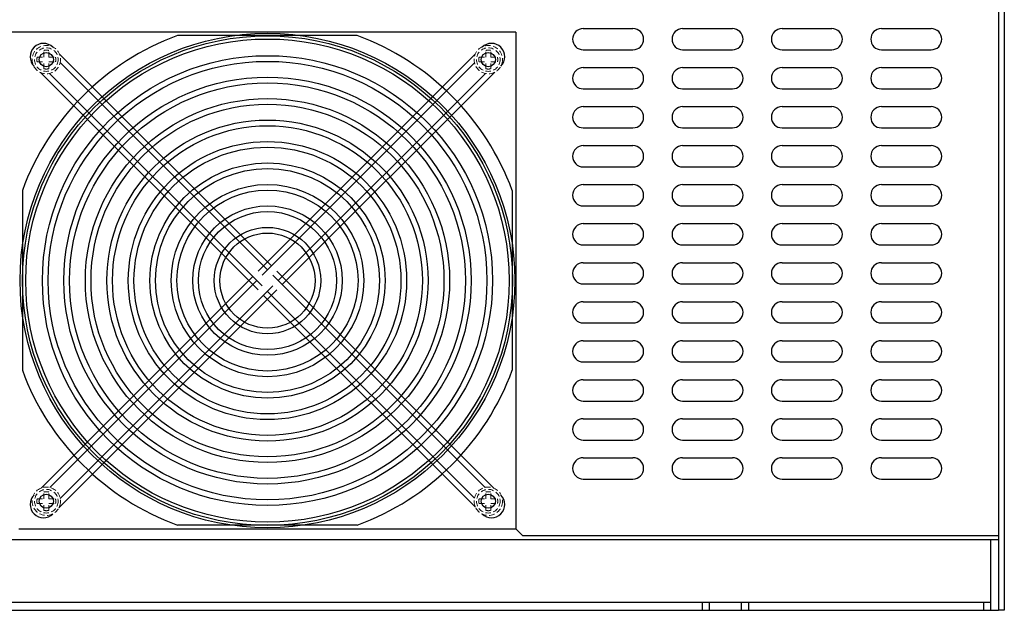
# Model space of a CAD drawing. Extents: x 6545 to 7466, y 2595 to 3485.
# Drawn here: x 6723 to 7000, y 2595 to 2761 of the extents above; entities that cross this region are included whole.
import ezdxf

# ---------------------------------------------------------------- set-up
doc = ezdxf.new("R2010")
doc.units = 0
doc.linetypes.add('DASHED', pattern=[0.75, 0.5, -0.25])
doc.layers.get('0').update_dxf_attribs({"linetype": 'CONTINUOUS'})

msp = doc.modelspace()

# ---------------------------------------------------------------- linework, layer by layer
at = {"lineweight": 30}
for p, q in [((7000.06, 2862.6), (7000.06, 2594.6)), ((6998.46, 2861), (6998.46, 2594.6)), ((6998.46, 2806.6), (6998.46, 2615.6)), ((6817.79, 2756.6), (6767.14, 2756.6)), ((6723.46, 2712.92), (6723.46, 2662.27)), ((6861.46, 2712.92), (6861.46, 2662.27)), ((6817.79, 2618.6), (6767.14, 2618.6)), ((6998.46, 2615.6), (6864.46, 2615.6)), ((6554.46, 2614.6), (6998.46, 2614.6)), ((6554.46, 2614.6), (6879.46, 2614.6)), ((6998.46, 2614.6), (6998.46, 2594.6)), ((6556.76, 2596.9), (6996.16, 2596.9)), ((6914.96, 2596.9), (6914.96, 2594.6)), ((6916.96, 2596.9), (6916.96, 2594.6)), ((6925.96, 2596.9), (6925.96, 2594.6)), ((6927.96, 2596.9), (6927.96, 2594.6)), ((6554.46, 2594.6), (6998.46, 2594.6)), ((7000.06, 2594.6), (6998.46, 2594.6))]:
    msp.add_line(p, q, dxfattribs=at)
at = {"linetype": 'ByBlock', "lineweight": 30}
for p, q in [((6862.46, 2757.6), (6572.46, 2757.6)), ((6862.46, 2757.6), (6862.46, 2617.6)), ((6881.46, 2758.6), (6895.46, 2758.6)), ((6909.46, 2758.6), (6923.46, 2758.6)), ((6937.46, 2758.6), (6951.46, 2758.6)), ((6965.46, 2758.6), (6979.46, 2758.6)), ((6881.46, 2752.6), (6895.46, 2752.6)), ((6909.46, 2752.6), (6923.46, 2752.6)), ((6937.46, 2752.6), (6951.46, 2752.6)), ((6965.46, 2752.6), (6979.46, 2752.6)), ((6881.46, 2747.6), (6895.46, 2747.6)), ((6909.46, 2747.6), (6923.46, 2747.6)), ((6937.46, 2747.6), (6951.46, 2747.6)), ((6965.46, 2747.6), (6979.46, 2747.6)), ((6881.46, 2741.6), (6895.46, 2741.6)), ((6909.46, 2741.6), (6923.46, 2741.6)), ((6937.46, 2741.6), (6951.46, 2741.6)), ((6965.46, 2741.6), (6979.46, 2741.6)), ((6881.46, 2736.6), (6895.46, 2736.6)), ((6909.46, 2736.6), (6923.46, 2736.6)), ((6937.46, 2736.6), (6951.46, 2736.6)), ((6965.46, 2736.6), (6979.46, 2736.6)), ((6881.46, 2730.6), (6895.46, 2730.6)), ((6909.46, 2730.6), (6923.46, 2730.6)), ((6937.46, 2730.6), (6951.46, 2730.6)), ((6965.46, 2730.6), (6979.46, 2730.6)), ((6881.46, 2725.6), (6895.46, 2725.6)), ((6909.46, 2725.6), (6923.46, 2725.6)), ((6937.46, 2725.6), (6951.46, 2725.6)), ((6965.46, 2725.6), (6979.46, 2725.6)), ((6881.46, 2719.6), (6895.46, 2719.6)), ((6909.46, 2719.6), (6923.46, 2719.6)), ((6937.46, 2719.6), (6951.46, 2719.6)), ((6965.46, 2719.6), (6979.46, 2719.6)), ((6881.46, 2714.6), (6895.46, 2714.6)), ((6909.46, 2714.6), (6923.46, 2714.6)), ((6937.46, 2714.6), (6951.46, 2714.6)), ((6965.46, 2714.6), (6979.46, 2714.6)), ((6881.46, 2708.6), (6895.46, 2708.6)), ((6909.46, 2708.6), (6923.46, 2708.6)), ((6937.46, 2708.6), (6951.46, 2708.6)), ((6965.46, 2708.6), (6979.46, 2708.6)), ((6881.46, 2703.6), (6895.46, 2703.6)), ((6909.46, 2703.6), (6923.46, 2703.6)), ((6937.46, 2703.6), (6951.46, 2703.6)), ((6965.46, 2703.6), (6979.46, 2703.6)), ((6881.46, 2697.6), (6895.46, 2697.6)), ((6909.46, 2697.6), (6923.46, 2697.6)), ((6937.46, 2697.6), (6951.46, 2697.6)), ((6965.46, 2697.6), (6979.46, 2697.6)), ((6881.46, 2692.6), (6895.46, 2692.6)), ((6909.46, 2692.6), (6923.46, 2692.6)), ((6937.46, 2692.6), (6951.46, 2692.6)), ((6965.46, 2692.6), (6979.46, 2692.6)), ((6881.46, 2686.6), (6895.46, 2686.6)), ((6909.46, 2686.6), (6923.46, 2686.6)), ((6937.46, 2686.6), (6951.46, 2686.6)), ((6965.46, 2686.6), (6979.46, 2686.6)), ((6881.46, 2681.6), (6895.46, 2681.6)), ((6909.46, 2681.6), (6923.46, 2681.6)), ((6937.46, 2681.6), (6951.46, 2681.6)), ((6965.46, 2681.6), (6979.46, 2681.6)), ((6881.46, 2675.6), (6895.46, 2675.6)), ((6909.46, 2675.6), (6923.46, 2675.6)), ((6937.46, 2675.6), (6951.46, 2675.6)), ((6965.46, 2675.6), (6979.46, 2675.6)), ((6881.46, 2670.6), (6895.46, 2670.6)), ((6909.46, 2670.6), (6923.46, 2670.6)), ((6937.46, 2670.6), (6951.46, 2670.6)), ((6965.46, 2670.6), (6979.46, 2670.6)), ((6881.46, 2664.6), (6895.46, 2664.6)), ((6909.46, 2664.6), (6923.46, 2664.6)), ((6937.46, 2664.6), (6951.46, 2664.6)), ((6965.46, 2664.6), (6979.46, 2664.6)), ((6881.46, 2659.6), (6895.46, 2659.6)), ((6909.46, 2659.6), (6923.46, 2659.6)), ((6937.46, 2659.6), (6951.46, 2659.6)), ((6965.46, 2659.6), (6979.46, 2659.6)), ((6881.46, 2653.6), (6895.46, 2653.6)), ((6909.46, 2653.6), (6923.46, 2653.6)), ((6937.46, 2653.6), (6951.46, 2653.6)), ((6965.46, 2653.6), (6979.46, 2653.6)), ((6881.46, 2648.6), (6895.46, 2648.6)), ((6909.46, 2648.6), (6923.46, 2648.6)), ((6937.46, 2648.6), (6951.46, 2648.6)), ((6965.46, 2648.6), (6979.46, 2648.6)), ((6881.46, 2642.6), (6895.46, 2642.6)), ((6909.46, 2642.6), (6923.46, 2642.6)), ((6937.46, 2642.6), (6951.46, 2642.6)), ((6965.46, 2642.6), (6979.46, 2642.6)), ((6881.46, 2637.6), (6895.46, 2637.6)), ((6909.46, 2637.6), (6923.46, 2637.6)), ((6937.46, 2637.6), (6951.46, 2637.6)), ((6965.46, 2637.6), (6979.46, 2637.6)), ((6881.46, 2631.6), (6895.46, 2631.6)), ((6909.46, 2631.6), (6923.46, 2631.6)), ((6937.46, 2631.6), (6951.46, 2631.6)), ((6965.46, 2631.6), (6979.46, 2631.6)), ((6864.46, 2615.6), (6862.46, 2617.6))]:
    msp.add_line(p, q, dxfattribs=at)
for p, q in [((6862.51, 2757.55), (6722.51, 2757.55)), ((6862.51, 2757.55), (6862.51, 2617.55)), ((6793.64, 2691.72), (6733.85, 2751.51)), ((6789.86, 2690.2), (6851, 2751.34)), ((6792.51, 2690.59), (6734.12, 2748.98)), ((6790.99, 2689.07), (6850.83, 2748.9)), ((6789.86, 2684.9), (6728.54, 2746.21)), ((6790.99, 2686.03), (6731.08, 2745.94)), ((6795.55, 2687.55), (6853.93, 2745.93)), ((6796.68, 2686.42), (6856.58, 2746.31)), ((6858.25, 2747.99), (6858.27, 2748.01)), ((6788.34, 2688.68), (6728.72, 2629.06)), ((6789.47, 2687.55), (6731.16, 2629.23)), ((6794.03, 2689.07), (6853.85, 2629.25)), ((6795.16, 2690.2), (6856.38, 2628.98)), ((6795.16, 2684.9), (6733.75, 2623.48)), ((6794.03, 2686.03), (6734.14, 2626.13)), ((6791.38, 2683.38), (6851.08, 2623.68)), ((6792.51, 2684.51), (6850.81, 2626.21)), ((6732.08, 2621.81), (6732.05, 2621.79)), ((6722.51, 2617.55), (6862.51, 2617.55))]:
    msp.add_line(p, q)
at = {"linetype": 'DASHED', "lineweight": 13, "ltscale": 3}
for p, q in [((6729.55, 2750.51), (6729.55, 2752.43)), ((6730.88, 2750.51), (6730.88, 2752.43)), ((6854.05, 2750.51), (6854.05, 2752.43)), ((6855.38, 2750.51), (6855.38, 2752.43)), ((6727.63, 2750.51), (6729.55, 2750.51)), ((6727.63, 2749.18), (6729.55, 2749.18)), ((6729.55, 2747.27), (6729.55, 2749.18)), ((6730.88, 2750.51), (6732.79, 2750.51)), ((6730.88, 2749.18), (6732.79, 2749.18)), ((6730.88, 2747.27), (6730.88, 2749.18)), ((6852.13, 2750.51), (6854.05, 2750.51)), ((6852.13, 2749.18), (6854.05, 2749.18)), ((6854.05, 2747.27), (6854.05, 2749.18)), ((6855.38, 2750.51), (6857.29, 2750.51)), ((6855.38, 2749.18), (6857.29, 2749.18)), ((6855.38, 2747.27), (6855.38, 2749.18)), ((6729.54, 2626.01, 8.59), (6729.54, 2627.93, 8.59)), ((6730.88, 2626.01, 8.59), (6730.88, 2627.93, 8.59)), ((6854.05, 2626.01), (6854.05, 2627.93)), ((6855.38, 2626.01), (6855.38, 2627.93)), ((6727.63, 2626.01, 8.59), (6729.54, 2626.01, 8.59)), ((6727.63, 2624.68, 8.59), (6729.54, 2624.68, 8.59)), ((6729.54, 2622.77, 8.59), (6729.54, 2624.68, 8.59)), ((6730.88, 2626.01, 8.59), (6732.79, 2626.01, 8.59)), ((6730.88, 2624.68, 8.59), (6732.79, 2624.68, 8.59)), ((6730.88, 2622.77, 8.59), (6730.88, 2624.68, 8.59)), ((6852.13, 2626.01), (6854.05, 2626.01)), ((6852.13, 2624.68), (6854.05, 2624.68)), ((6854.05, 2622.77), (6854.05, 2624.68)), ((6855.38, 2626.01), (6857.29, 2626.01)), ((6855.38, 2622.77), (6855.38, 2624.68)), ((6855.38, 2624.68), (6857.29, 2624.68))]:
    msp.add_line(p, q, dxfattribs=at)
at = {"linetype": 'Continuous', "lineweight": 30}
for p, q in [((6996.16, 2614.6), (6996.16, 2594.6)), ((6998.46, 2614.6), (6998.46, 2594.6)), ((6994.16, 2596.9), (6994.16, 2594.6))]:
    msp.add_line(p, q, dxfattribs=at)
for radius in [69.7, 69, 68.1, 15, 13.4]:
    msp.add_circle((6792.51, 2687.55), radius)
at = {"linetype": 'DASHED', "lineweight": 13, "ltscale": 3}
for centre, radius in [((6730.21, 2749.85), 4), ((6730.21, 2749.85, -8.59), 4), ((6730.21, 2749.85), 3.33), ((6854.71, 2749.85), 4), ((6854.71, 2749.85, -8.59), 4), ((6854.71, 2749.85), 3.33), ((6730.21, 2625.35, 8.59), 4), ((6730.21, 2625.35), 4), ((6854.71, 2625.35), 4), ((6854.71, 2625.35, -8.59), 4), ((6730.21, 2625.35, 8.59), 3.33), ((6854.71, 2625.35), 3.33)]:
    msp.add_circle(centre, radius, dxfattribs=at)
at = {"lineweight": 30}
for centre in [(6730.21, 2749.85), (6854.71, 2749.85), (6730.21, 2625.35), (6854.71, 2625.35)]:
    msp.add_circle(centre, 2, dxfattribs=at)
at = {"lineweight": -3, "ltscale": 0.1}
for radius in [63.4, 61.8, 57.35, 55.75, 51.3, 49.7, 45.25, 43.65, 39.2, 37.6, 33.15, 31.55, 27.1, 25.5, 21.05, 19.45]:
    msp.add_circle((6792.51, 2687.55), radius, dxfattribs=at)
at = {"linetype": 'ByBlock', "lineweight": 30}
for centre, start, end in [((6881.46, 2755.6), 90, 270), ((6895.46, 2755.6), 270, 90), ((6909.46, 2755.6), 90, 270), ((6923.46, 2755.6), 270, 90), ((6937.46, 2755.6), 90, 270), ((6951.46, 2755.6), 270, 90), ((6965.46, 2755.6), 90, 270), ((6979.46, 2755.6), 270, 90), ((6881.46, 2744.6), 90, 270), ((6895.46, 2744.6), 270, 90), ((6909.46, 2744.6), 90, 270), ((6923.46, 2744.6), 270, 90), ((6937.46, 2744.6), 90, 270), ((6951.46, 2744.6), 270, 90), ((6965.46, 2744.6), 90, 270), ((6979.46, 2744.6), 270, 90), ((6881.46, 2733.6), 90, 270), ((6895.46, 2733.6), 270, 90), ((6909.46, 2733.6), 90, 270), ((6923.46, 2733.6), 270, 90), ((6937.46, 2733.6), 90, 270), ((6951.46, 2733.6), 270, 90), ((6965.46, 2733.6), 90, 270), ((6979.46, 2733.6), 270, 90), ((6881.46, 2722.6), 90, 270), ((6895.46, 2722.6), 270, 90), ((6909.46, 2722.6), 90, 270), ((6923.46, 2722.6), 270, 90), ((6937.46, 2722.6), 90, 270), ((6951.46, 2722.6), 270, 90), ((6965.46, 2722.6), 90, 270), ((6979.46, 2722.6), 270, 90), ((6881.46, 2711.6), 90, 270), ((6895.46, 2711.6), 270, 90), ((6909.46, 2711.6), 90, 270), ((6923.46, 2711.6), 270, 90), ((6937.46, 2711.6), 90, 270), ((6951.46, 2711.6), 270, 90), ((6965.46, 2711.6), 90, 270), ((6979.46, 2711.6), 270, 90), ((6881.46, 2700.6), 90, 270), ((6895.46, 2700.6), 270, 90), ((6909.46, 2700.6), 90, 270), ((6923.46, 2700.6), 270, 90), ((6937.46, 2700.6), 90, 270), ((6951.46, 2700.6), 270, 90), ((6965.46, 2700.6), 90, 270), ((6979.46, 2700.6), 270, 90), ((6881.46, 2689.6), 90, 270), ((6895.46, 2689.6), 270, 90), ((6909.46, 2689.6), 90, 270), ((6923.46, 2689.6), 270, 90), ((6937.46, 2689.6), 90, 270), ((6951.46, 2689.6), 270, 90), ((6965.46, 2689.6), 90, 270), ((6979.46, 2689.6), 270, 90), ((6881.46, 2678.6), 90, 270), ((6895.46, 2678.6), 270, 90), ((6909.46, 2678.6), 90, 270), ((6923.46, 2678.6), 270, 90), ((6937.46, 2678.6), 90, 270), ((6951.46, 2678.6), 270, 90), ((6965.46, 2678.6), 90, 270), ((6979.46, 2678.6), 270, 90), ((6881.46, 2667.6), 90, 270), ((6895.46, 2667.6), 270, 90), ((6909.46, 2667.6), 90, 270), ((6923.46, 2667.6), 270, 90), ((6937.46, 2667.6), 90, 270), ((6951.46, 2667.6), 270, 90), ((6965.46, 2667.6), 90, 270), ((6979.46, 2667.6), 270, 90), ((6881.46, 2656.6), 90, 270), ((6895.46, 2656.6), 270, 90), ((6909.46, 2656.6), 90, 270), ((6923.46, 2656.6), 270, 90), ((6937.46, 2656.6), 90, 270), ((6951.46, 2656.6), 270, 90), ((6965.46, 2656.6), 90, 270), ((6979.46, 2656.6), 270, 90), ((6881.46, 2645.6), 90, 270), ((6895.46, 2645.6), 270, 90), ((6909.46, 2645.6), 90, 270), ((6923.46, 2645.6), 270, 90), ((6937.46, 2645.6), 90, 270), ((6951.46, 2645.6), 270, 90), ((6965.46, 2645.6), 90, 270), ((6979.46, 2645.6), 270, 90), ((6881.46, 2634.6), 90, 270), ((6895.46, 2634.6), 270, 90), ((6909.46, 2634.6), 90, 270), ((6923.46, 2634.6), 270, 90), ((6937.46, 2634.6), 90, 270), ((6951.46, 2634.6), 270, 90), ((6965.46, 2634.6), 90, 270), ((6979.46, 2634.6), 270, 90)]:
    msp.add_arc(centre, 3, start, end, dxfattribs=at)
at = {"lineweight": 30}
for start, end in [(110.1531, 159.8469), (20.1531, 69.8469), (200.1531, 249.8469), (290.1531, 339.8469)]:
    msp.add_arc((6792.46, 2687.6), 73.5, start, end, dxfattribs=at)
for centre, start, end in [((6729.4, 2750.66), 45, 225), ((6855.62, 2750.66), 315, 135), ((6729.4, 2624.44), 135, 315), ((6855.62, 2624.44), 225, 45)]:
    msp.add_arc(centre, 3.75, start, end)
at = {"linetype": 'DASHED', "lineweight": 13, "ltscale": 3}
for centre, start, end in [((6730.21, 2749.85), 75.5225, 104.4775), ((6854.71, 2749.85), 75.5225, 104.4775), ((6730.21, 2749.85), 165.5225, 194.4775), ((6730.21, 2749.85), 345.5225, 14.4775), ((6854.71, 2749.85), 165.5225, 194.4775), ((6854.71, 2749.85), 345.5225, 14.4775), ((6730.21, 2749.85), 255.5225, 284.4775), ((6854.71, 2749.85), 255.5225, 284.4775), ((6730.21, 2625.35, 8.59), 75.5225, 104.4775), ((6854.71, 2625.35), 75.5225, 104.4775), ((6730.21, 2625.35, 8.59), 165.5225, 194.4775), ((6730.21, 2625.35, 8.59), 345.5225, 14.4775), ((6854.71, 2625.35), 165.5225, 194.4775), ((6854.71, 2625.35), 345.5225, 14.4775), ((6730.21, 2625.35, 8.59), 255.5225, 284.4775), ((6854.71, 2625.35), 255.5225, 284.4775)]:
    msp.add_arc(centre, 2.67, start, end, dxfattribs=at)

doc.saveas('drawing.dxf')
